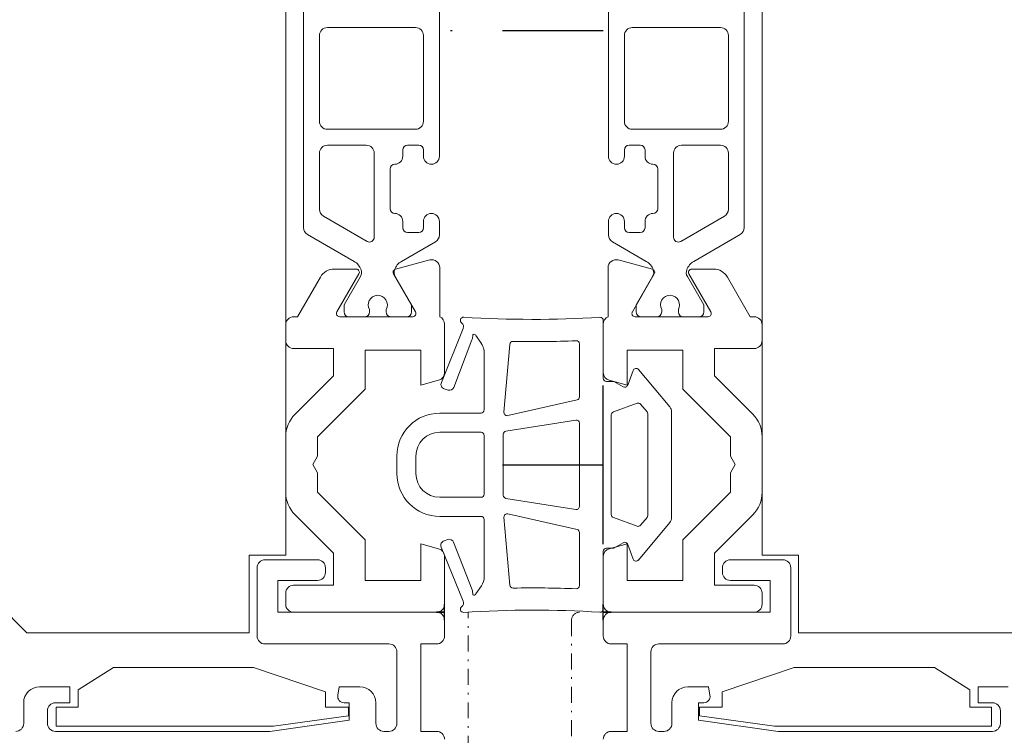
# Model space of a CAD drawing. Units: millimetres. Extents: x 13576 to 16329, y -7724 to -5775.
# Drawn here: x 14800 to 14862, y -7551 to -7506 of the extents above; entities that cross this region are included whole.
import ezdxf

# ---------------------------------------------------------------- set-up
doc = ezdxf.new("R2010")
doc.units = ezdxf.units.MM
doc.linetypes.add('STRICHPUNKT2', pattern=[12.7, 6.35, -3.175, 0, -3.175])
doc.linetypes.add('STRICHPUNKTX2', pattern=[2, 1, -0.5, 0, -0.5])
doc.layers.get('0').update_dxf_attribs({"lineweight": 18})
for name, color, linetype, plot in [('Hilfsgeometrie', 161, 'Continuous', False), ('Hilfsgeometrie_Mitte', 161, 'STRICHPUNKT2', False), ('SL_Hilfsgeometrie', 161, 'Continuous', False)]:
    doc.layers.add(name, color=color, linetype=linetype, plot=plot)

msp = doc.modelspace()

# ---------------------------------------------------------------- linework, layer by layer
at = {"color": 7}
for p, q in [((14817.151, -7539.858), (14817.151, -7476.258)), ((14847.151, -7539.858), (14847.151, -7476.258)), ((14826.221, -7521.285), (14824.06, -7521.865)), ((14826.221, -7521.285), (14824.06, -7521.865)), ((14826.221, -7521.285), (14824.06, -7521.865)), ((14826.851, -7524.858), (14826.851, -7521.768)), ((14826.851, -7524.858), (14826.851, -7521.768)), ((14826.851, -7524.858), (14826.851, -7521.768)), ((14837.451, -7524.858), (14837.451, -7521.768)), ((14837.451, -7524.858), (14837.451, -7521.768)), ((14837.451, -7524.858), (14837.451, -7521.768)), ((14838.08, -7521.285), (14840.242, -7521.865)), ((14838.08, -7521.285), (14840.242, -7521.865)), ((14838.08, -7521.285), (14840.242, -7521.865)), ((14819.338, -7522.358), (14817.895, -7524.858)), ((14819.338, -7522.358), (14817.895, -7524.858)), ((14819.338, -7522.358), (14817.895, -7524.858)), ((14821.59, -7521.858), (14820.204, -7521.858)), ((14821.59, -7521.858), (14820.204, -7521.858)), ((14821.59, -7521.858), (14820.204, -7521.858)), ((14820.378, -7524.558), (14821.763, -7522.158)), ((14820.378, -7524.558), (14821.763, -7522.158)), ((14820.378, -7524.558), (14821.763, -7522.158)), ((14823.938, -7522.158), (14825.324, -7524.558)), ((14823.938, -7522.158), (14825.324, -7524.558)), ((14823.938, -7522.158), (14825.324, -7524.558)), ((14840.363, -7522.158), (14838.978, -7524.558)), ((14840.363, -7522.158), (14838.978, -7524.558)), ((14840.363, -7522.158), (14838.978, -7524.558)), ((14843.924, -7524.558), (14842.538, -7522.158)), ((14843.924, -7524.558), (14842.538, -7522.158)), ((14843.924, -7524.558), (14842.538, -7522.158)), ((14842.712, -7521.858), (14844.097, -7521.858)), ((14842.712, -7521.858), (14844.097, -7521.858)), ((14842.712, -7521.858), (14844.097, -7521.858)), ((14844.963, -7522.358), (14846.407, -7524.858)), ((14844.963, -7522.358), (14846.407, -7524.858)), ((14844.963, -7522.358), (14846.407, -7524.858)), ((14817.895, -7524.858), (14817.651, -7524.858)), ((14817.895, -7524.858), (14817.651, -7524.858)), ((14817.895, -7524.858), (14817.651, -7524.858)), ((14825.151, -7524.858), (14820.551, -7524.858)), ((14825.151, -7524.858), (14820.551, -7524.858)), ((14825.151, -7524.858), (14820.551, -7524.858)), ((14839.151, -7524.858), (14843.751, -7524.858)), ((14839.151, -7524.858), (14843.751, -7524.858)), ((14839.151, -7524.858), (14843.751, -7524.858)), ((14846.407, -7524.858), (14846.651, -7524.858)), ((14846.407, -7524.858), (14846.651, -7524.858)), ((14846.407, -7524.858), (14846.651, -7524.858)), ((14817.151, -7525.358), (14817.151, -7526.358)), ((14817.151, -7525.358), (14817.151, -7526.358)), ((14817.151, -7525.358), (14817.151, -7526.358)), ((14827.151, -7528.372), (14827.151, -7525.316)), ((14827.151, -7528.372), (14827.151, -7525.316)), ((14827.151, -7528.372), (14827.151, -7525.316)), ((14837.151, -7528.726), (14837.151, -7525.089)), ((14837.151, -7528.372), (14837.151, -7525.316)), ((14837.151, -7528.372), (14837.151, -7525.316)), ((14837.151, -7528.372), (14837.151, -7525.316)), ((14847.151, -7525.358), (14847.151, -7526.358)), ((14847.151, -7525.358), (14847.151, -7526.358)), ((14847.151, -7525.358), (14847.151, -7526.358)), ((14828.325, -7525.588), (14826.953, -7528.994)), ((14829.115, -7526.046), (14829.47, -7526.552)), ((14827.741, -7529.304), (14828.881, -7526.305)), ((14830.896, -7530.872), (14831.271, -7526.595)), ((14835.651, -7526.568), (14835.651, -7529.9)), ((14817.651, -7526.858), (14820.151, -7526.858)), ((14820.151, -7526.858), (14817.651, -7526.858)), ((14820.151, -7526.858), (14817.651, -7526.858)), ((14820.151, -7528.579), (14820.151, -7526.858)), ((14820.151, -7528.579), (14820.151, -7526.858)), ((14820.151, -7528.579), (14820.151, -7526.858)), ((14822.151, -7526.958), (14822.151, -7529.408)), ((14825.651, -7526.958), (14822.151, -7526.958)), ((14822.151, -7526.958), (14822.151, -7529.408)), ((14825.651, -7526.958), (14822.151, -7526.958)), ((14825.651, -7526.958), (14822.151, -7526.958)), ((14822.151, -7526.958), (14822.151, -7529.408)), ((14825.651, -7529.158), (14825.651, -7526.958)), ((14825.651, -7529.158), (14825.651, -7526.958)), ((14825.651, -7529.158), (14825.651, -7526.958)), ((14829.651, -7527.284), (14829.651, -7527.284)), ((14829.651, -7527.284), (14829.651, -7527.284)), ((14829.651, -7527.284), (14829.651, -7530.726)), ((14838.651, -7526.958), (14842.151, -7526.958)), ((14838.651, -7529.158), (14838.651, -7526.958)), ((14838.651, -7526.958), (14842.151, -7526.958)), ((14838.651, -7529.158), (14838.651, -7526.958)), ((14838.651, -7529.158), (14838.651, -7526.958)), ((14838.651, -7526.958), (14842.151, -7526.958)), ((14842.151, -7526.958), (14842.151, -7529.408)), ((14842.151, -7526.958), (14842.151, -7529.408)), ((14842.151, -7526.958), (14842.151, -7529.408)), ((14846.651, -7526.858), (14844.151, -7526.858)), ((14844.151, -7528.579), (14844.151, -7526.858)), ((14844.151, -7526.858), (14846.651, -7526.858)), ((14844.151, -7528.579), (14844.151, -7526.858)), ((14844.151, -7528.579), (14844.151, -7526.858)), ((14844.151, -7526.858), (14846.651, -7526.858)), ((14817.737, -7530.994), (14820.151, -7528.579)), ((14817.737, -7530.994), (14820.151, -7528.579)), ((14817.737, -7530.994), (14820.151, -7528.579)), ((14839.023, -7528.239), (14838.687, -7529.163)), ((14841.334, -7530.535), (14839.364, -7528.18)), ((14846.565, -7530.994), (14844.151, -7528.579)), ((14846.565, -7530.994), (14844.151, -7528.579)), ((14846.565, -7530.994), (14844.151, -7528.579)), ((14826.78, -7528.855), (14825.651, -7529.158)), ((14826.78, -7528.855), (14825.651, -7529.158)), ((14826.78, -7528.855), (14825.651, -7529.158)), ((14837.811, -7528.926), (14837.351, -7528.926)), ((14837.521, -7528.855), (14838.651, -7529.158)), ((14837.521, -7528.855), (14838.651, -7529.158)), ((14837.521, -7528.855), (14838.651, -7529.158)), ((14838.402, -7529.267), (14837.811, -7528.926)), ((14822.151, -7529.408), (14819.151, -7532.408)), ((14822.151, -7529.408), (14819.151, -7532.408)), ((14822.151, -7529.408), (14819.151, -7532.408)), ((14827.137, -7529.397), (14827.373, -7529.473)), ((14842.151, -7529.408), (14845.151, -7532.408)), ((14842.151, -7529.408), (14845.151, -7532.408)), ((14842.151, -7529.408), (14845.151, -7532.408)), ((14835.495, -7530.095), (14831.14, -7531.084)), ((14839.276, -7530.305), (14837.782, -7530.849)), ((14839.904, -7530.851), (14839.497, -7530.365)), ((14829.451, -7530.926), (14826.851, -7530.926)), ((14837.651, -7531.037), (14837.651, -7537.314)), ((14839.951, -7537.372), (14839.951, -7530.98)), ((14841.451, -7537.496), (14841.451, -7530.856)), ((14835.419, -7531.362), (14831.019, -7532.059)), ((14835.651, -7536.791), (14835.651, -7531.56)), ((14829.451, -7532.126), (14826.851, -7532.126)), ((14829.651, -7536.026), (14829.651, -7532.326)), ((14830.851, -7532.257), (14830.851, -7536.094)), ((14817.151, -7532.408), (14817.151, -7535.908)), ((14817.151, -7532.408), (14817.151, -7535.908)), ((14817.151, -7532.408), (14817.151, -7535.908)), ((14819.151, -7532.408), (14819.151, -7533.638)), ((14819.151, -7532.408), (14819.151, -7533.638)), ((14819.151, -7532.408), (14819.151, -7533.638)), ((14845.151, -7532.408), (14845.151, -7533.638)), ((14845.151, -7532.408), (14845.151, -7533.638)), ((14845.151, -7532.408), (14845.151, -7533.638)), ((14847.151, -7532.408), (14847.151, -7535.908)), ((14847.151, -7532.408), (14847.151, -7535.908)), ((14847.151, -7532.408), (14847.151, -7535.908)), ((14819.151, -7533.638), (14818.851, -7534.158)), ((14819.151, -7533.638), (14818.851, -7534.158)), ((14819.151, -7533.638), (14818.851, -7534.158)), ((14818.851, -7534.158), (14819.151, -7534.677)), ((14818.851, -7534.158), (14819.151, -7534.677)), ((14818.851, -7534.158), (14819.151, -7534.677)), ((14824.151, -7533.626), (14824.151, -7534.726)), ((14825.351, -7533.626), (14825.351, -7534.726)), ((14845.151, -7533.638), (14845.451, -7534.158)), ((14845.151, -7533.638), (14845.451, -7534.158)), ((14845.151, -7533.638), (14845.451, -7534.158)), ((14845.451, -7534.158), (14845.151, -7534.677)), ((14845.451, -7534.158), (14845.151, -7534.677)), ((14845.451, -7534.158), (14845.151, -7534.677)), ((14819.151, -7534.677), (14819.151, -7535.908)), ((14819.151, -7534.677), (14819.151, -7535.908)), ((14819.151, -7534.677), (14819.151, -7535.908)), ((14845.151, -7534.677), (14845.151, -7535.908)), ((14845.151, -7534.677), (14845.151, -7535.908)), ((14845.151, -7534.677), (14845.151, -7535.908)), ((14819.151, -7535.908), (14822.151, -7538.908)), ((14819.151, -7535.908), (14822.151, -7538.908)), ((14819.151, -7535.908), (14822.151, -7538.908)), ((14845.151, -7535.908), (14842.151, -7538.908)), ((14845.151, -7535.908), (14842.151, -7538.908)), ((14845.151, -7535.908), (14842.151, -7538.908)), ((14826.851, -7536.226), (14829.451, -7536.226)), ((14831.019, -7536.292), (14835.419, -7536.989)), ((14820.151, -7539.736), (14817.737, -7537.322)), ((14820.151, -7539.736), (14817.737, -7537.322)), ((14820.151, -7539.736), (14817.737, -7537.322)), ((14835.495, -7538.256), (14831.14, -7537.267)), ((14844.151, -7539.736), (14846.565, -7537.322)), ((14844.151, -7539.736), (14846.565, -7537.322)), ((14844.151, -7539.736), (14846.565, -7537.322)), ((14826.851, -7537.426), (14829.451, -7537.426)), ((14829.651, -7537.626), (14829.651, -7541.225)), ((14830.896, -7537.479), (14831.271, -7541.756)), ((14837.782, -7537.502), (14839.276, -7538.046)), ((14839.364, -7540.172), (14841.334, -7537.816)), ((14839.497, -7537.986), (14839.904, -7537.5)), ((14835.651, -7541.783), (14835.651, -7538.451)), ((14822.151, -7538.908), (14822.151, -7541.458)), ((14822.151, -7538.908), (14822.151, -7541.458)), ((14822.151, -7538.908), (14822.151, -7541.458)), ((14825.651, -7539.158), (14826.78, -7539.46)), ((14825.651, -7541.458), (14825.651, -7539.158)), ((14825.651, -7539.158), (14826.78, -7539.46)), ((14825.651, -7541.458), (14825.651, -7539.158)), ((14825.651, -7541.458), (14825.651, -7539.158)), ((14825.651, -7539.158), (14826.78, -7539.46)), ((14827.359, -7538.884), (14827.123, -7538.96)), ((14828.883, -7542.045), (14827.727, -7539.052)), ((14838.651, -7539.158), (14837.521, -7539.46)), ((14838.651, -7539.158), (14837.521, -7539.46)), ((14838.651, -7539.158), (14837.521, -7539.46)), ((14837.811, -7539.426), (14838.402, -7539.084)), ((14838.651, -7541.458), (14838.651, -7539.158)), ((14838.651, -7541.458), (14838.651, -7539.158)), ((14838.651, -7541.458), (14838.651, -7539.158)), ((14838.687, -7539.188), (14839.023, -7540.112)), ((14842.151, -7538.908), (14842.151, -7541.458)), ((14842.151, -7538.908), (14842.151, -7541.458)), ((14842.151, -7538.908), (14842.151, -7541.458)), ((14820.151, -7541.758), (14820.151, -7539.736)), ((14820.151, -7541.758), (14820.151, -7539.736)), ((14820.151, -7541.758), (14820.151, -7539.736)), ((14826.939, -7539.362), (14828.326, -7542.763)), ((14837.151, -7543.262), (14837.151, -7539.626)), ((14837.351, -7539.426), (14837.811, -7539.426)), ((14844.151, -7541.758), (14844.151, -7539.736)), ((14844.151, -7541.758), (14844.151, -7539.736)), ((14844.151, -7541.758), (14844.151, -7539.736)), ((14814.851, -7544.758), (14814.851, -7539.858)), ((14814.851, -7539.858), (14817.151, -7539.858)), ((14815.851, -7540.158), (14819.151, -7540.158)), ((14827.151, -7542.958), (14827.151, -7539.943)), ((14827.151, -7542.958), (14827.151, -7539.943)), ((14827.151, -7542.958), (14827.151, -7539.943)), ((14837.151, -7542.958), (14837.151, -7539.943)), ((14837.151, -7542.958), (14837.151, -7539.943)), ((14837.151, -7542.958), (14837.151, -7539.943)), ((14848.451, -7540.158), (14845.151, -7540.158)), ((14849.451, -7539.858), (14847.151, -7539.858)), ((14849.451, -7544.758), (14849.451, -7539.858)), ((14796.569, -7540.476), (14800.851, -7544.758)), ((14815.351, -7544.958), (14815.351, -7540.658)), ((14819.651, -7540.658), (14819.651, -7540.958)), ((14844.651, -7540.658), (14844.651, -7540.958)), ((14848.951, -7544.958), (14848.951, -7540.658)), ((14816.651, -7541.458), (14816.651, -7543.458)), ((14819.151, -7541.458), (14816.651, -7541.458)), ((14822.151, -7541.458), (14825.651, -7541.458)), ((14822.151, -7541.458), (14825.651, -7541.458)), ((14822.151, -7541.458), (14825.651, -7541.458)), ((14842.151, -7541.458), (14838.651, -7541.458)), ((14842.151, -7541.458), (14838.651, -7541.458)), ((14842.151, -7541.458), (14838.651, -7541.458)), ((14845.151, -7541.458), (14847.651, -7541.458)), ((14847.651, -7541.458), (14847.651, -7543.458)), ((14817.151, -7542.258), (14817.151, -7542.958)), ((14817.151, -7542.258), (14817.151, -7542.958)), ((14817.151, -7542.258), (14817.151, -7542.958)), ((14817.651, -7541.758), (14820.151, -7541.758)), ((14817.651, -7541.758), (14820.151, -7541.758)), ((14817.651, -7541.758), (14820.151, -7541.758)), ((14829.47, -7541.799), (14829.115, -7542.305)), ((14846.651, -7541.758), (14844.151, -7541.758)), ((14846.651, -7541.758), (14844.151, -7541.758)), ((14846.651, -7541.758), (14844.151, -7541.758)), ((14847.151, -7542.258), (14847.151, -7542.958)), ((14847.151, -7542.258), (14847.151, -7542.958)), ((14847.151, -7542.258), (14847.151, -7542.958)), ((14826.651, -7543.458), (14816.651, -7543.458)), ((14817.651, -7543.458), (14826.651, -7543.458)), ((14817.651, -7543.458), (14826.651, -7543.458)), ((14817.651, -7543.458), (14826.651, -7543.458)), ((14837.651, -7543.458), (14847.651, -7543.458)), ((14846.651, -7543.458), (14837.651, -7543.458)), ((14846.651, -7543.458), (14837.651, -7543.458)), ((14846.651, -7543.458), (14837.651, -7543.458)), ((14827.151, -7544.958), (14827.151, -7543.958)), ((14837.151, -7544.958), (14837.151, -7543.958)), ((14800.851, -7544.758), (14814.851, -7544.758)), ((14863.451, -7544.758), (14849.451, -7544.758)), ((14823.651, -7545.458), (14815.851, -7545.458)), ((14824.151, -7550.458), (14824.151, -7545.958)), ((14825.651, -7545.458), (14825.651, -7550.958)), ((14826.651, -7545.458), (14825.651, -7545.458)), ((14837.651, -7545.458), (14838.651, -7545.458)), ((14838.651, -7545.458), (14838.651, -7550.958)), ((14840.151, -7550.458), (14840.151, -7545.958)), ((14840.651, -7545.458), (14848.451, -7545.458)), ((14801.651, -7548.158), (14803.551, -7548.158)), ((14803.551, -7548.158), (14803.551, -7549.158)), ((14820.434, -7548.688), (14820.527, -7548.158)), ((14820.527, -7548.158), (14821.827, -7548.158)), ((14843.774, -7548.158), (14842.474, -7548.158)), ((14843.868, -7548.688), (14843.774, -7548.158)), ((14862.651, -7548.158), (14860.751, -7548.158)), ((14860.751, -7548.158), (14860.751, -7549.158)), ((14800.651, -7549.158), (14800.651, -7550.458)), ((14802.151, -7549.658), (14802.151, -7550.458)), ((14803.551, -7549.158), (14802.651, -7549.158)), ((14821.151, -7549.158), (14820.827, -7549.158)), ((14821.151, -7550.255), (14821.151, -7549.158)), ((14822.827, -7549.158), (14822.827, -7550.458)), ((14841.474, -7549.158), (14841.474, -7550.458)), ((14843.151, -7549.158), (14843.474, -7549.158)), ((14843.151, -7550.255), (14843.151, -7549.158)), ((14860.751, -7549.158), (14861.651, -7549.158)), ((14862.151, -7549.658), (14862.151, -7550.458)), ((14816.151, -7550.958), (14821.151, -7550.255)), ((14848.151, -7550.958), (14843.151, -7550.255)), ((14816.151, -7550.958), (14802.651, -7550.958)), ((14823.327, -7550.958), (14823.651, -7550.958)), ((14826.651, -7550.958), (14825.651, -7550.958)), ((14837.651, -7550.958), (14838.651, -7550.958)), ((14840.974, -7550.958), (14840.651, -7550.958)), ((14848.151, -7550.958), (14861.651, -7550.958))]:
    msp.add_line(p, q, dxfattribs=at)
at = {"color": 7, "linetype": 'Continuous'}
for p, q in [((14818.276, -7500.468), (14818.276, -7519.247)), ((14846.026, -7500.468), (14846.026, -7519.247)), ((14826.826, -7514.758), (14826.826, -7504.958)), ((14837.476, -7514.758), (14837.476, -7504.958)), ((14825.326, -7506.658), (14819.776, -7506.658)), ((14838.976, -7506.658), (14844.526, -7506.658)), ((14819.276, -7507.158), (14819.276, -7512.558)), ((14825.826, -7512.558), (14825.826, -7507.158)), ((14838.476, -7512.558), (14838.476, -7507.158)), ((14845.026, -7507.158), (14845.026, -7512.558)), ((14819.776, -7513.058), (14825.326, -7513.058)), ((14844.526, -7513.058), (14838.976, -7513.058)), ((14822.226, -7514.058), (14819.776, -7514.058)), ((14824.526, -7514.358), (14824.526, -7514.758)), ((14825.526, -7514.058), (14824.826, -7514.058)), ((14825.826, -7514.758), (14825.826, -7514.358)), ((14838.476, -7514.758), (14838.476, -7514.358)), ((14838.776, -7514.058), (14839.476, -7514.058)), ((14839.776, -7514.358), (14839.776, -7514.758)), ((14842.076, -7514.058), (14844.526, -7514.058)), ((14819.276, -7514.558), (14819.276, -7518.093)), ((14822.726, -7519.854), (14822.726, -7514.558)), ((14841.576, -7519.854), (14841.576, -7514.558)), ((14845.026, -7514.558), (14845.026, -7518.093)), ((14823.726, -7515.558), (14823.726, -7518.058)), ((14840.576, -7515.558), (14840.576, -7518.058)), ((14819.526, -7518.526), (14822.276, -7520.113)), ((14844.776, -7518.526), (14842.026, -7520.113)), ((14824.526, -7518.858), (14824.526, -7519.258)), ((14825.826, -7519.258), (14825.826, -7518.858)), ((14826.826, -7519.709), (14826.826, -7518.858)), ((14837.476, -7519.709), (14837.476, -7518.858)), ((14838.476, -7519.258), (14838.476, -7518.858)), ((14839.776, -7518.858), (14839.776, -7519.258)), ((14818.526, -7519.68), (14821.454, -7521.371)), ((14824.826, -7519.558), (14825.526, -7519.558)), ((14839.476, -7519.558), (14838.776, -7519.558)), ((14845.776, -7519.68), (14842.848, -7521.371)), ((14824.448, -7521.371), (14826.576, -7520.142)), ((14839.854, -7521.371), (14837.726, -7520.142)), ((14821.858, -7522.32), (14820.826, -7524.108)), ((14825.076, -7524.108), (14824.043, -7522.32)), ((14839.226, -7524.108), (14840.258, -7522.32)), ((14842.443, -7522.32), (14843.476, -7524.108)), ((14820.826, -7524.108), (14820.826, -7524.558)), ((14825.076, -7524.558), (14825.076, -7524.108)), ((14839.226, -7524.558), (14839.226, -7524.108)), ((14843.476, -7524.108), (14843.476, -7524.558)), ((14821.126, -7524.858), (14822.126, -7524.858)), ((14822.426, -7524.398), (14822.426, -7524.558)), ((14823.476, -7524.558), (14823.476, -7524.398)), ((14823.776, -7524.858), (14824.776, -7524.858)), ((14840.526, -7524.858), (14839.526, -7524.858)), ((14840.826, -7524.558), (14840.826, -7524.398)), ((14841.876, -7524.398), (14841.876, -7524.558)), ((14843.176, -7524.858), (14842.176, -7524.858))]:
    msp.add_line(p, q, dxfattribs=at)
at = {"color": 7, "linetype": 'STRICHPUNKTX2'}
for p, q in [((14828.651, -7552.233), (14828.651, -7543.455)), ((14835.151, -7543.958), (14835.151, -7552.492))]:
    msp.add_line(p, q, dxfattribs=at)
at = {"color": 7, "ltscale": 0.15}
for p, q in [((14806.303, -7546.94), (14804.075, -7548.337)), ((14815.133, -7546.94), (14806.303, -7546.94)), ((14819.666, -7548.472), (14815.133, -7546.94)), ((14844.635, -7548.472), (14849.169, -7546.94)), ((14849.169, -7546.94), (14857.998, -7546.94)), ((14857.998, -7546.94), (14860.227, -7548.337)), ((14804.075, -7548.337), (14804.075, -7549.44)), ((14819.666, -7549.44), (14819.666, -7548.472)), ((14844.635, -7549.44), (14844.635, -7548.472)), ((14860.227, -7548.337), (14860.227, -7549.44)), ((14802.702, -7549.44), (14802.702, -7550.64)), ((14804.075, -7549.44), (14802.702, -7549.44)), ((14821.102, -7549.44), (14819.666, -7549.44)), ((14821.102, -7549.977), (14821.102, -7549.44)), ((14843.2, -7549.977), (14843.2, -7549.44)), ((14843.2, -7549.44), (14844.635, -7549.44)), ((14860.227, -7549.44), (14861.6, -7549.44)), ((14861.6, -7549.44), (14861.6, -7550.64)), ((14816.381, -7550.64), (14821.102, -7549.977)), ((14847.921, -7550.64), (14843.2, -7549.977)), ((14802.702, -7550.64), (14816.381, -7550.64)), ((14861.6, -7550.64), (14847.921, -7550.64))]:
    msp.add_line(p, q, dxfattribs=at)
at = {"color": 7, "linetype": 'Continuous'}
for centre, radius, start, end in [((14819.776, -7507.158), 0.5, 90, 180), ((14825.326, -7507.158), 0.5, 0, 90), ((14838.976, -7507.158), 0.5, 90, 180), ((14844.526, -7507.158), 0.5, 0, 90), ((14819.776, -7512.558), 0.5, 180, 270), ((14825.326, -7512.558), 0.5, 270, 0), ((14838.976, -7512.558), 0.5, 180, 270), ((14844.526, -7512.558), 0.5, 270, 0), ((14819.776, -7514.558), 0.5, 90, 180), ((14822.226, -7514.558), 0.5, 0, 90), ((14824.826, -7514.358), 0.3, 90, 180), ((14825.526, -7514.358), 0.3, 0, 90), ((14838.776, -7514.358), 0.3, 90, 180), ((14839.476, -7514.358), 0.3, 0, 90), ((14842.076, -7514.558), 0.5, 90, 180), ((14844.526, -7514.558), 0.5, 0, 90), ((14824.026, -7514.758), 0.5, 270, 0), ((14826.326, -7514.758), 0.5, 180, 0), ((14837.976, -7514.758), 0.5, 180, 0), ((14840.276, -7514.758), 0.5, 180, 270), ((14824.026, -7515.558), 0.3, 90, 180), ((14840.276, -7515.558), 0.3, 0, 90), ((14819.776, -7518.093), 0.5, 180, 240), ((14824.026, -7518.058), 0.3, 180, 270), ((14840.276, -7518.058), 0.3, 270, 0), ((14844.526, -7518.093), 0.5, 300, 0), ((14824.026, -7518.858), 0.5, 0, 90), ((14826.326, -7518.858), 0.5, 0, 180), ((14837.976, -7518.858), 0.5, 0, 180), ((14840.276, -7518.858), 0.5, 90, 180), ((14818.776, -7519.247), 0.5, 180, 240), ((14824.826, -7519.258), 0.3, 180, 270), ((14825.526, -7519.258), 0.3, 270, 0), ((14838.776, -7519.258), 0.3, 180, 270), ((14839.476, -7519.258), 0.3, 270, 0), ((14845.526, -7519.247), 0.5, 300, 0), ((14822.426, -7519.854), 0.3, 240, 0), ((14826.326, -7519.709), 0.5, 300, 0), ((14837.976, -7519.709), 0.5, 180, 240), ((14841.876, -7519.854), 0.3, 180, 300), ((14820.954, -7522.237), 1, 19.52091, 60), ((14824.948, -7522.237), 1, 120, 160.47909), ((14839.354, -7522.237), 1, 19.52091, 60), ((14843.348, -7522.237), 1, 120, 160.47909), ((14821.425, -7522.07), 0.5, 330, 19.52091), ((14824.476, -7522.07), 0.5, 160.47909, 210), ((14839.825, -7522.07), 0.5, 330, 19.52091), ((14842.876, -7522.07), 0.5, 160.47909, 210), ((14822.951, -7524.108), 0.6, 331.04498, 153.62711), ((14841.351, -7524.108), 0.6, 26.37289, 208.95502), ((14822.951, -7524.108), 0.6, 153.62711, 208.95502), ((14841.351, -7524.108), 0.6, 331.04498, 26.37289), ((14821.126, -7524.558), 0.3, 180, 270), ((14822.126, -7524.558), 0.3, 270, 0), ((14823.776, -7524.558), 0.3, 180, 270), ((14824.776, -7524.558), 0.3, 270, 0), ((14839.526, -7524.558), 0.3, 180, 270), ((14840.526, -7524.558), 0.3, 270, 0), ((14842.176, -7524.558), 0.3, 180, 270), ((14843.176, -7524.558), 0.3, 270, 0)]:
    msp.add_arc(centre, radius, start, end, dxfattribs=at)
at = {"color": 7}
for centre, radius, start, end in [((14826.351, -7521.768), 0.5, 0, 105), ((14826.351, -7521.768), 0.5, 0, 105), ((14826.351, -7521.768), 0.5, 0, 105), ((14837.951, -7521.768), 0.5, 75, 180), ((14837.951, -7521.768), 0.5, 75, 180), ((14837.951, -7521.768), 0.5, 75, 180), ((14820.204, -7522.858), 1, 90, 150), ((14820.204, -7522.858), 1, 90, 150), ((14820.204, -7522.858), 1, 90, 150), ((14821.59, -7522.058), 0.2, 330, 90), ((14821.59, -7522.058), 0.2, 330, 90), ((14821.59, -7522.058), 0.2, 330, 90), ((14824.112, -7522.058), 0.2, 105, 210), ((14824.112, -7522.058), 0.2, 105, 210), ((14824.112, -7522.058), 0.2, 105, 210), ((14840.19, -7522.058), 0.2, 330, 75), ((14840.19, -7522.058), 0.2, 330, 75), ((14840.19, -7522.058), 0.2, 330, 75), ((14842.712, -7522.058), 0.2, 90, 210), ((14842.712, -7522.058), 0.2, 90, 210), ((14842.712, -7522.058), 0.2, 90, 210), ((14844.097, -7522.858), 1, 30, 90), ((14844.097, -7522.858), 1, 30, 90), ((14844.097, -7522.858), 1, 30, 90), ((14817.651, -7525.358), 0.5, 90, 180), ((14817.651, -7525.358), 0.5, 90, 180), ((14817.651, -7525.358), 0.5, 90, 180), ((14820.551, -7524.658), 0.2, 150, 270), ((14820.551, -7524.658), 0.2, 150, 270), ((14820.551, -7524.658), 0.2, 150, 270), ((14825.151, -7524.658), 0.2, 270, 30), ((14825.151, -7524.658), 0.2, 270, 30), ((14825.151, -7524.658), 0.2, 270, 30), ((14826.651, -7525.316), 0.5, 0, 66.42182), ((14826.651, -7525.316), 0.5, 0, 66.42182), ((14826.651, -7525.316), 0.5, 0, 66.42182), ((14828.351, -7525.084), 0.201, 87.11364, 239.01458), ((14828.351, -7525.084), 0.201, 87.11364, 239.01458), ((14832.691, -7457.443), 67.58, 266.32707, 273.60344), ((14836.951, -7525.089), 0.2, 360, 93.60344), ((14837.651, -7525.316), 0.5, 113.57818, 180), ((14837.651, -7525.316), 0.5, 113.57818, 180), ((14837.651, -7525.316), 0.5, 113.57818, 180), ((14839.151, -7524.658), 0.2, 150, 270), ((14839.151, -7524.658), 0.2, 150, 270), ((14839.151, -7524.658), 0.2, 150, 270), ((14843.751, -7524.658), 0.2, 270, 30), ((14843.751, -7524.658), 0.2, 270, 30), ((14843.751, -7524.658), 0.2, 270, 30), ((14846.651, -7525.358), 0.5, 0, 90), ((14846.651, -7525.358), 0.5, 0, 90), ((14846.651, -7525.358), 0.5, 0, 90), ((14828.086, -7525.468), 0.267, 333.51643, 52.54573), ((14827.708, -7525.911), 1.238, 341.42883, 355.57309), ((14828.992, -7526.01), 0.05, 148.11729, 175.57309), ((14829.013, -7526.067), 0.105, 11.54256, 127.46282), ((14817.651, -7526.358), 0.5, 180, 270), ((14817.651, -7526.358), 0.5, 180, 270), ((14817.651, -7526.358), 0.5, 180, 270), ((14828.581, -7527.16), 1.076, 353.4024, 34.37475), ((14831.47, -7526.612), 0.2, 88.98878, 175), ((14832.691, -7457.443), 68.98, 268.98878, 272.28647), ((14835.451, -7526.568), 0.2, 360, 92.28647), ((14846.651, -7526.358), 0.5, 270, 0), ((14846.651, -7526.358), 0.5, 270, 0), ((14846.651, -7526.358), 0.5, 270, 0), ((14826.651, -7528.372), 0.5, 285, 0), ((14826.651, -7528.372), 0.5, 285, 0), ((14826.651, -7528.372), 0.5, 285, 0), ((14837.651, -7528.372), 0.5, 180, 255), ((14837.651, -7528.372), 0.5, 180, 255), ((14837.651, -7528.372), 0.5, 180, 255), ((14839.211, -7528.308), 0.2, 39.91217, 160), ((14827.229, -7529.111), 0.3, 157.03358, 252.12141), ((14837.351, -7528.726), 0.2, 180, 270), ((14838.501, -7529.096), 0.198, 240, 340), ((14827.465, -7529.187), 0.3, 252.12141, 337.03358), ((14835.451, -7529.9), 0.2, 282.8, 0), ((14839.344, -7530.493), 0.2, 39.91217, 110), ((14819.151, -7532.408), 2, 135, 180), ((14819.151, -7532.408), 2, 135, 180), ((14819.151, -7532.408), 2, 135, 180), ((14826.851, -7533.626), 2.7, 90, 180), ((14829.451, -7530.726), 0.2, 270, 0), ((14831.096, -7530.889), 0.2, 175, 282.8), ((14837.851, -7531.037), 0.2, 110, 180), ((14839.751, -7530.98), 0.2, 0, 39.91217), ((14840.951, -7530.856), 0.5, 0, 39.91217), ((14845.151, -7532.408), 2, 0, 45), ((14845.151, -7532.408), 2, 0, 45), ((14845.151, -7532.408), 2, 0, 45), ((14835.451, -7531.56), 0.2, 0, 99), ((14826.851, -7533.626), 1.5, 90, 180), ((14829.451, -7532.326), 0.2, 0, 90), ((14831.051, -7532.257), 0.2, 99, 180), ((14826.851, -7534.726), 2.7, 180, 270), ((14826.851, -7534.726), 1.5, 180, 270), ((14819.151, -7535.908), 2, 180, 225), ((14819.151, -7535.908), 2, 180, 225), ((14819.151, -7535.908), 2, 180, 225), ((14829.451, -7536.026), 0.2, 270, 0), ((14831.051, -7536.094), 0.2, 180, 261), ((14845.151, -7535.908), 2, 315, 0), ((14845.151, -7535.908), 2, 315, 0), ((14845.151, -7535.908), 2, 315, 0), ((14831.096, -7537.462), 0.2, 77.2, 185), ((14835.451, -7536.791), 0.2, 261, 360), ((14837.851, -7537.314), 0.2, 180, 250), ((14829.451, -7537.626), 0.2, 360, 90), ((14839.751, -7537.372), 0.2, 320.08783, 0), ((14840.951, -7537.496), 0.5, 320.08783, 0), ((14835.451, -7538.451), 0.2, 0, 77.2), ((14839.344, -7537.858), 0.2, 250, 320.08783), ((14827.215, -7539.245), 0.3, 107.87859, 202.96642), ((14827.451, -7539.169), 0.3, 22.96642, 107.87859), ((14838.501, -7539.256), 0.198, 20, 120), ((14826.651, -7539.943), 0.5, 0, 75), ((14826.651, -7539.943), 0.5, 0, 75), ((14826.651, -7539.943), 0.5, 0, 75), ((14837.351, -7539.626), 0.2, 90, 180), ((14837.651, -7539.943), 0.5, 105, 180), ((14837.651, -7539.943), 0.5, 105, 180), ((14837.651, -7539.943), 0.5, 105, 180), ((14815.851, -7540.658), 0.5, 90, 180), ((14819.151, -7540.658), 0.5, 0, 90), ((14839.211, -7540.043), 0.2, 200, 320.08783), ((14845.151, -7540.658), 0.5, 90, 180), ((14848.451, -7540.658), 0.5, 0, 90), ((14819.151, -7540.958), 0.5, 270, 0), ((14845.151, -7540.958), 0.5, 180, 270), ((14828.651, -7541.225), 1, 325, 0), ((14817.651, -7542.258), 0.5, 90, 180), ((14817.651, -7542.258), 0.5, 90, 180), ((14817.651, -7542.258), 0.5, 90, 180), ((14827.601, -7542.455), 1.345, 4.70839, 17.73379), ((14831.47, -7541.739), 0.2, 185, 271.01122), ((14832.691, -7610.908), 68.98, 87.71353, 91.01122), ((14835.451, -7541.783), 0.2, 267.71353, 0), ((14846.651, -7542.258), 0.5, 0, 90), ((14846.651, -7542.258), 0.5, 0, 90), ((14846.651, -7542.258), 0.5, 0, 90), ((14828.083, -7542.881), 0.27, 307.7053, 25.8699), ((14828.992, -7542.341), 0.05, 184.42691, 211.88271), ((14829.013, -7542.284), 0.105, 232.53718, 348.45744), ((14817.651, -7542.958), 0.5, 180, 270), ((14817.651, -7542.958), 0.5, 180, 270), ((14817.651, -7542.958), 0.5, 180, 270), ((14826.651, -7542.958), 0.5, 270, 0), ((14826.651, -7542.958), 0.5, 270, 0), ((14826.651, -7542.958), 0.5, 270, 0), ((14826.651, -7543.958), 0.5, 0, 90), ((14828.351, -7543.267), 0.201, 120.98542, 272.88636), ((14832.691, -7610.908), 67.58, 86.39656, 93.67293), ((14836.951, -7543.262), 0.2, 266.39656, 0), ((14837.651, -7542.958), 0.5, 180, 270), ((14837.651, -7542.958), 0.5, 180, 270), ((14837.651, -7542.958), 0.5, 180, 270), ((14837.651, -7543.958), 0.5, 90, 180), ((14846.651, -7542.958), 0.5, 270, 0), ((14846.651, -7542.958), 0.5, 270, 0), ((14846.651, -7542.958), 0.5, 270, 0), ((14815.851, -7544.958), 0.5, 180, 270), ((14826.651, -7544.958), 0.5, 270, 0), ((14837.651, -7544.958), 0.5, 180, 270), ((14848.451, -7544.958), 0.5, 270, 0), ((14823.651, -7545.958), 0.5, 0, 90), ((14840.651, -7545.958), 0.5, 90, 180), ((14801.651, -7549.158), 1, 90, 180), ((14821.827, -7549.158), 1, 0, 90), ((14842.474, -7549.158), 1, 90, 180), ((14820.827, -7548.758), 0.4, 170, 270), ((14843.474, -7548.758), 0.4, 270, 10), ((14802.651, -7549.658), 0.5, 90, 180), ((14861.651, -7549.658), 0.5, 0, 90), ((14800.151, -7550.458), 0.5, 270, 0), ((14802.651, -7550.458), 0.5, 180, 270), ((14823.327, -7550.458), 0.5, 180, 270), ((14823.651, -7550.458), 0.5, 270, 0), ((14826.651, -7551.458), 0.5, 0, 90), ((14837.651, -7551.458), 0.5, 90, 180), ((14840.651, -7550.458), 0.5, 180, 270), ((14840.974, -7550.458), 0.5, 270, 0), ((14861.651, -7550.458), 0.5, 270, 0)]:
    msp.add_arc(centre, radius, start, end, dxfattribs=at)
at = {"color": 7, "linetype": 'STRICHPUNKTX2'}
msp.add_arc((14835.651, -7543.958), 0.5, 90, 180, dxfattribs=at)
at = {"layer": 'Hilfsgeometrie', "color": 7}
for p, q in [((14827.151, -7543.458), (14826.651, -7543.458)), ((14826.651, -7543.458), (14827.151, -7543.458)), ((14827.151, -7543.458), (14827.151, -7542.958)), ((14827.151, -7543.958), (14827.151, -7543.458)), ((14837.151, -7543.458), (14837.151, -7542.958)), ((14837.151, -7543.958), (14837.151, -7543.458)), ((14837.151, -7543.458), (14837.651, -7543.458)), ((14837.651, -7543.458), (14837.151, -7543.458))]:
    msp.add_line(p, q, dxfattribs=at)
at = {"layer": 'Hilfsgeometrie_Mitte', "color": 7}
for p, q in [((14837.151, -7506.858), (14827.151, -7506.858)), ((14837.151, -7534.193), (14828.151, -7534.193))]:
    msp.add_line(p, q, dxfattribs=at)
at = {"layer": 'SL_Hilfsgeometrie', "color": 7}
msp.add_line((14837.151, -7539.176), (14837.151, -7529.176), dxfattribs=at)

doc.saveas('drawing.dxf')
